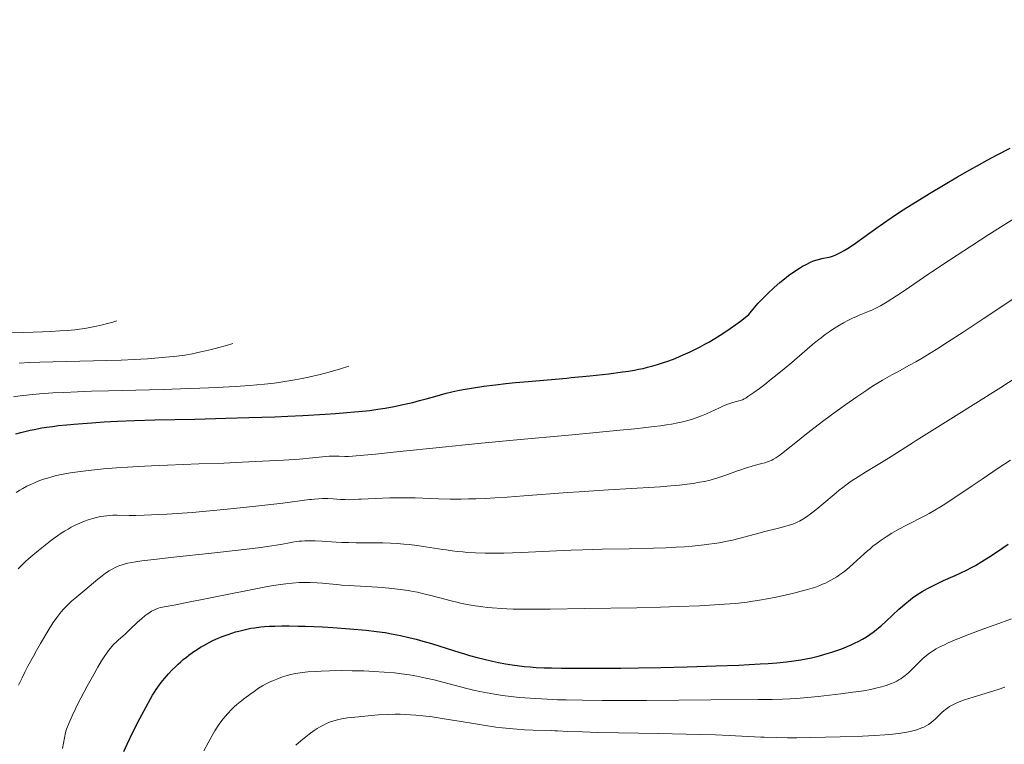
# Model space of a CAD drawing. Extents: x 663996 to 668522, y 757970 to 761058.
# Drawn here: x 666259 to 666383, y 759558 to 759650 of the extents above; entities that cross this region are included whole.
import ezdxf

# ---------------------------------------------------------------- set-up
doc = ezdxf.new("R2010")
doc.units = 0
doc.header["$MEASUREMENT"] = 0
doc.linetypes.add('DGN Style 2', pattern=[43.08013, 25.848078, -17.232052])
doc.linetypes.add('DGN Style 5', pattern=[30.156091, 12.924039, -17.232052])
for name, color, linetype in [('Nivel 6', 7, 'Continuous'), ('Nivel 7', 7, 'Continuous'), ('Nivel 8', 7, 'Continuous')]:
    doc.layers.add(name, color=color, linetype=linetype)

msp = doc.modelspace()

# ---------------------------------------------------------------- linework, layer by layer
at = {"layer": 'Nivel 6', "color": 30, "linetype": 'Continuous', "lineweight": 30, "flags": 128}
for points, elevation in [([(666351.164, 759612.37), (666351.491, 759612.789), (666351.914, 759613.293), (666352.345, 759613.775), (666352.888, 759614.345), (666353.568, 759615.017), (666354.364, 759615.759), (666355.081, 759616.389), (666355.863, 759617.033), (666356.236, 759617.321), (666356.672, 759617.639), (666357.082, 759617.919), (666357.571, 759618.227), (666357.947, 759618.446), (666358.402, 759618.691), (666358.942, 759618.95), (666359.35, 759619.119), (666359.779, 759619.268), (666360.259, 759619.397), (666360.399, 759619.428), (666361.253, 759619.594), (666361.501, 759619.656), (666361.879, 759619.778), (666362.17, 759619.897), (666362.421, 759620.014), (666362.759, 759620.192), (666363.227, 759620.462), (666363.833, 759620.84), (666364.655, 759621.389), (666365.683, 759622.113), (666367.522, 759623.444), (666367.752, 759623.609), (666368.588, 759624.196), (666369.256, 759624.654), (666370.091, 759625.211), (666371.13, 759625.883), (666372.412, 759626.688), (666373.999, 759627.658), (666375.962, 759628.829), (666377.521, 759629.739), (666379.069, 759630.622), (666380.295, 759631.307), (666381.265, 759631.837), (666382.459, 759632.477), (666384.176, 759633.371)], 1349.999), ([(666258.582, 759597.302), (666259.212, 759597.473), (666259.724, 759597.602), (666260.37, 759597.751), (666260.894, 759597.861), (666261.86, 759598.037), (666262.441, 759598.129), (666263.194, 759598.235), (666263.98, 759598.332), (666265.013, 759598.443), (666265.881, 759598.525), (666267.013, 759598.619), (666268.192, 759598.704), (666269.717, 759598.797), (666271.408, 759598.883), (666273.554, 759598.97), (666276.136, 759599.048), (666281.191, 759599.164), (666285.104, 759599.255), (666288.013, 759599.338), (666291.306, 759599.454), (666292.953, 759599.523), (666294.824, 759599.613), (666297.661, 759599.775), (666298.972, 759599.863), (666300.378, 759599.971), (666301.342, 759600.054), (666302.386, 759600.157), (666303.293, 759600.26), (666304.299, 759600.393), (666305.229, 759600.537), (666306.368, 759600.744), (666307.304, 759600.938), (666308.083, 759601.114), (666308.729, 759601.271), (666309.562, 759601.485), (666310.42, 759601.718), (666311.516, 759602.028), (666312.922, 759602.42), (666313.667, 759602.606), (666314.387, 759602.762), (666315.091, 759602.897), (666316.394, 759603.114), (666317.692, 759603.303), (666319.177, 759603.494), (666320.46, 759603.64), (666321.708, 759603.768), (666323.293, 759603.917), (666328.172, 759604.341), (666328.733, 759604.392), (666331.091, 759604.622), (666333.466, 759604.887), (666335.211, 759605.113), (666335.956, 759605.222), (666336.721, 759605.347), (666337.24, 759605.443), (666337.82, 759605.563), (666338.368, 759605.692), (666339.056, 759605.874), (666339.634, 759606.044), (666340.122, 759606.199), (666341.068, 759606.525), (666341.85, 759606.821), (666342.507, 759607.089), (666343.184, 759607.385), (666343.739, 759607.641), (666344.446, 759607.988), (666345.024, 759608.288), (666345.615, 759608.61), (666346.102, 759608.885), (666346.891, 759609.35), (666347.553, 759609.759), (666348.242, 759610.202), (666348.242, 759610.202), (666348.812, 759610.583), (666349.538, 759611.093), (666350.123, 759611.528), (666350.705, 759611.986), (666351.164, 759612.37)], 1349.999), ([(666281.052, 759569.792), (666281.606, 759570.166), (666281.916, 759570.36), (666282.306, 759570.587), (666283.003, 759570.958), (666283.384, 759571.143), (666283.849, 759571.355), (666284.638, 759571.685), (666285.534, 759572.017), (666286.333, 759572.277), (666286.743, 759572.396), (666287.232, 759572.525), (666287.905, 759572.676), (666288.271, 759572.745), (666288.725, 759572.82), (666289.54, 759572.921), (666289.993, 759572.962), (666290.56, 759573), (666291.283, 759573.031), (666292.187, 759573.049), (666293.091, 759573.049), (666294.22, 759573.031), (666295.12, 759573.005), (666296.232, 759572.961), (666297.318, 759572.907), (666298.607, 759572.831), (666300.779, 759572.676), (666302.815, 759572.5), (666304.142, 759572.353), (666305.247, 759572.195), (666306.248, 759572.021), (666307.176, 759571.835), (666308.224, 759571.599), (666309.139, 759571.37), (666309.995, 759571.136), (666311.099, 759570.809), (666314.669, 759569.677), (666315.106, 759569.545), (666315.889, 759569.318), (666316.836, 759569.059), (666317.735, 759568.831), (666318.783, 759568.588), (666319.556, 759568.425), (666320.447, 759568.257), (666321.265, 759568.122), (666322.213, 759567.992), (666322.799, 759567.927), (666323.531, 759567.862), (666324.291, 759567.812), (666325.32, 759567.765), (666326.235, 759567.737), (666327.521, 759567.713), (666328.979, 759567.698), (666331.024, 759567.69), (666333.19, 759567.694), (666334.985, 759567.708), (666337.246, 759567.737), (666340.038, 759567.791), (666343.363, 759567.876), (666346.992, 759567.992), (666349.894, 759568.104), (666351.211, 759568.165), (666352.618, 759568.242), (666353.597, 759568.307), (666354.694, 759568.395), (666355.935, 759568.519), (666356.861, 759568.634), (666357.741, 759568.765), (666358.415, 759568.884), (666359.067, 759569.017), (666359.574, 759569.135), (666360.108, 759569.274), (666360.77, 759569.464), (666361.657, 759569.742), (666362.543, 759570.041), (666363.112, 759570.248), (666363.599, 759570.439), (666364.102, 759570.653), (666364.514, 759570.844), (666365.051, 759571.116), (666365.512, 759571.373), (666366.012, 759571.677), (666366.443, 759571.96), (666366.879, 759572.27), (666367.241, 759572.544), (666367.534, 759572.78), (666367.905, 759573.093), (666368.497, 759573.628), (666370.098, 759575.141), (666370.559, 759575.553), (666370.895, 759575.838), (666371.323, 759576.182), (666371.86, 759576.586), (666372.4, 759576.959), (666373.074, 759577.386), (666373.746, 759577.77), (666374.583, 759578.203), (666375.494, 759578.632), (666375.769, 759578.757), (666377.232, 759579.409), (666377.958, 759579.744), (666378.653, 759580.083), (666379.287, 759580.411), (666379.791, 759580.687), (666380.607, 759581.16), (666381.482, 759581.703), (666382.571, 759582.422), (666383.917, 759583.364)], 1374.999), ([(666272.228, 759557.203), (666272.646, 759558.119), (666273.369, 759559.627), (666274.244, 759561.359), (666275.028, 759562.844), (666275.569, 759563.817), (666275.85, 759564.293), (666276.077, 759564.657), (666276.317, 759565.019), (666276.526, 759565.318), (666276.953, 759565.886), (666277.369, 759566.399), (666277.872, 759566.975), (666278.342, 759567.478), (666278.732, 759567.872), (666279.07, 759568.195), (666279.427, 759568.521), (666279.728, 759568.782), (666279.728, 759568.782), (666280.119, 759569.104), (666280.444, 759569.355), (666281.052, 759569.792)], 1374.999)]:
    msp.add_lwpolyline(points, dxfattribs=dict(at, elevation=elevation))
at = {"layer": 'Nivel 6', "color": 30, "linetype": 'Continuous', "lineweight": 0, "flags": 128}
for points, elevation in [([(666258.638, 759589.884), (666259.085, 759590.179), (666259.462, 759590.407), (666259.982, 759590.687), (666260.458, 759590.914), (666261.006, 759591.149), (666261.5, 759591.343), (666262.085, 759591.553), (666262.585, 759591.715), (666263.106, 759591.868), (666263.533, 759591.982), (666264.077, 759592.111), (666264.771, 759592.253), (666265.485, 759592.378), (666266.419, 759592.515), (666267.766, 759592.68), (666269.649, 759592.869), (666271.3, 759593.007), (666272.687, 759593.105), (666274.021, 759593.186), (666275.709, 759593.272), (666277.738, 759593.357), (666281.699, 759593.497), (666284.844, 759593.61), (666287.156, 759593.704), (666289.729, 759593.826), (666292.39, 759593.977), (666294.392, 759594.114), (666296.067, 759594.249), (666298.169, 759594.459), (666298.473, 759594.483), (666298.839, 759594.494), (666299.333, 759594.478), (666299.436, 759594.471), (666300.114, 759594.425), (666300.314, 759594.419), (666300.598, 759594.431), (666304.008, 759594.737), (666306.281, 759594.963), (666312.884, 759595.66), (666313.69, 759595.744), (666316.965, 759596.076), (666320.935, 759596.459), (666329.299, 759597.23), (666334.871, 759597.749), (666336.779, 759597.937), (666338.163, 759598.083), (666339.191, 759598.201), (666339.993, 759598.303), (666340.778, 759598.415), (666341.395, 759598.513), (666342.205, 759598.664), (666342.839, 759598.802), (666343.458, 759598.961), (666343.943, 759599.105), (666344.503, 759599.294), (666345.186, 759599.561), (666345.812, 759599.835), (666347.447, 759600.594), (666347.875, 759600.781), (666348.373, 759600.983), (666348.889, 759601.171), (666349.147, 759601.254), (666350.075, 759601.511), (666350.347, 759601.605), (666350.583, 759601.704), (666350.775, 759601.81), (666351.048, 759601.991), (666351.813, 759602.52), (666352.496, 759603.019), (666353.182, 759603.541), (666353.999, 759604.182), (666354.759, 759604.791), (666355.62, 759605.498), (666356.599, 759606.319), (666358.867, 759608.263), (666359.439, 759608.741), (666359.826, 759609.058), (666360.292, 759609.43), (666360.819, 759609.834), (666361.296, 759610.182), (666361.851, 759610.558), (666361.851, 759610.558), (666362.395, 759610.898), (666363.115, 759611.31), (666363.759, 759611.647), (666364.33, 759611.92), (666364.683, 759612.077), (666365.118, 759612.261), (666366.352, 759612.763), (666366.712, 759612.921), (666367.305, 759613.208), (666367.802, 759613.476), (666368.645, 759613.974), (666369.803, 759614.712), (666370.784, 759615.363), (666373.909, 759617.484), (666374.302, 759617.749), (666376.508, 759619.216), (666379.281, 759621.029), (666381.503, 759622.465), (666383.275, 759623.593), (666384.648, 759624.451)], 1354.999), ([(666271.356, 759587.009), (666272.876, 759586.994), (666273.72, 759587.001), (666274.771, 759587.023), (666276.65, 759587.096), (666277.681, 759587.15), (666278.951, 759587.229), (666280.848, 759587.368), (666283.097, 759587.56), (666285.697, 759587.809), (666288.495, 759588.105), (666290.412, 759588.322), (666292.311, 759588.551), (666295.665, 759588.988), (666295.913, 759589.018), (666296.295, 759589.059), (666296.806, 759589.098), (666297.311, 759589.117), (666297.969, 759589.111), (666298.671, 759589.077), (666299.588, 759589.012), (666300.114, 759588.983), (666300.606, 759588.979), (666301.231, 759588.997), (666301.908, 759589.028), (666302.206, 759589.043), (666303.955, 759589.142), (666304.878, 759589.185), (666305.797, 759589.214), (666306.955, 759589.228), (666308.465, 759589.212), (666309.014, 759589.198), (666311.975, 759589.098), (666313.445, 759589.065), (666314.06, 759589.06), (666314.825, 759589.062), (666315.77, 759589.075), (666316.7, 759589.1), (666317.842, 759589.146), (666319.096, 759589.21), (666320.632, 759589.306), (666322.738, 759589.455), (666328.244, 759589.876), (666329.722, 759589.986), (666333.435, 759590.236), (666339.265, 759590.576), (666339.949, 759590.622), (666341.332, 759590.727), (666342.388, 759590.824), (666343.388, 759590.937), (666344.143, 759591.04), (666344.949, 759591.173), (666345.557, 759591.295), (666346.278, 759591.465), (666346.661, 759591.569), (666347.126, 759591.707), (666347.645, 759591.876), (666348.24, 759592.083), (666349.75, 759592.632), (666350.142, 759592.769), (666350.612, 759592.925), (666351.136, 759593.086), (666351.487, 759593.186), (666351.691, 759593.241), (666352.811, 759593.528), (666353.171, 759593.633), (666353.503, 759593.741), (666353.79, 759593.847), (666354.058, 759593.963), (666354.281, 759594.079), (666354.574, 759594.266), (666354.939, 759594.524), (666355.455, 759594.907), (666355.932, 759595.274), (666357.312, 759596.386), (666358.253, 759597.142), (666359.368, 759598.011), (666360.639, 759598.968), (666362.083, 759600.026), (666363.405, 759600.978), (666364.818, 759601.976), (666365.932, 759602.742), (666366.532, 759603.139), (666366.994, 759603.433), (666368.035, 759604.061), (666369.243, 759604.747), (666369.887, 759605.098), (666371.473, 759605.947), (666372.273, 759606.392), (666373.06, 759606.852), (666374.062, 759607.464), (666375.021, 759608.066), (666376.244, 759608.85), (666378.232, 759610.141), (666380.771, 759611.805), (666382.982, 759613.271), (666384.792, 759614.489)], 1359.999), ([(666256.162, 759610.016), (666259.601, 759610.098), (666261.926, 759610.178), (666263.01, 759610.228), (666264.153, 759610.293), (666265.084, 759610.358), (666266.008, 759610.44), (666266.615, 759610.508), (666267.284, 759610.602), (666267.929, 759610.712), (666268.782, 759610.884), (666269.528, 759611.057), (666270.16, 759611.219), (666270.809, 759611.405), (666271.331, 759611.569)], 1334.999), ([(666258.979, 759606.227), (666260.289, 759606.284), (666261.604, 759606.328), (666263.231, 759606.371), (666268.39, 759606.494), (666270.025, 759606.544), (666271.878, 759606.613), (666273.503, 759606.688), (666275.218, 759606.785), (666276.615, 759606.883), (666278.001, 759607.006), (666278.911, 759607.108), (666279.915, 759607.248), (666280.882, 759607.413), (666281.578, 759607.549), (666282.162, 759607.672), (666283.281, 759607.931), (666284.23, 759608.175), (666285.203, 759608.453), (666285.986, 759608.7)], 1339.999), ([(666258.261, 759601.966), (666259.14, 759602.089), (666260.312, 759602.221), (666261.571, 759602.334), (666263.241, 759602.454), (666264.624, 759602.533), (666266.377, 759602.61), (666268.13, 759602.669), (666270.3, 759602.725), (666277.179, 759602.889), (666279.359, 759602.956), (666281.829, 759603.049), (666283.996, 759603.148), (666286.283, 759603.278), (666288.145, 759603.409), (666289.023, 759603.481), (666289.994, 759603.573), (666291.206, 759603.709), (666291.817, 759603.789), (666292.545, 759603.896), (666293.835, 759604.116), (666294.763, 759604.297), (666295.541, 759604.461), (666297.034, 759604.806), (666298.298, 759605.132), (666299.597, 759605.503), (666300.64, 759605.832)], 1344.999), ([(666384.945, 759604.39), (666382.983, 759603.138), (666377.001, 759599.394), (666372.312, 759596.458), (666371.918, 759596.209), (666369.494, 759594.66), (666367.911, 759593.68), (666366.014, 759592.526), (666364.956, 759591.865), (666364.106, 759591.301), (666363.43, 759590.819), (666363.058, 759590.538), (666362.597, 759590.177), (666362.188, 759589.844), (666360.136, 759588.107), (666359.623, 759587.692), (666359.238, 759587.394), (666358.897, 759587.141), (666358.454, 759586.831), (666357.971, 759586.521), (666357.553, 759586.282), (666357.34, 759586.172), (666357.085, 759586.054), (666356.724, 759585.909), (666356.245, 759585.75), (666355.702, 759585.596), (666354.915, 759585.392), (666353.007, 759584.913), (666352.618, 759584.812), (666349.91, 759584.084), (666349.092, 759583.885), (666348.428, 759583.739), (666347.42, 759583.55), (666346.848, 759583.457), (666346.119, 759583.353), (666345.527, 759583.278), (666344.775, 759583.195), (666344.013, 759583.122), (666343.05, 759583.045), (666342.001, 759582.978), (666342.001, 759582.978), (666340.687, 759582.914), (666339.118, 759582.86), (666336.069, 759582.79), (666332.624, 759582.714), (666330.201, 759582.644), (666328.721, 759582.591), (666326.865, 759582.515), (666322.47, 759582.319), (666321.292, 759582.275), (666320.222, 759582.244), (666319.372, 759582.229), (666318.524, 759582.224), (666317.849, 759582.23), (666316.644, 759582.266), (666315.61, 759582.329), (666315.038, 759582.377), (666314.327, 759582.45), (666313.709, 759582.525), (666312.94, 759582.631), (666312.523, 759582.693), (666310.322, 759583.039), (666309.253, 759583.193), (666308.262, 759583.314), (666307.567, 759583.384), (666306.747, 759583.449), (666305.899, 759583.496), (666304.934, 759583.526), (666304.446, 759583.533), (666301.546, 759583.538), (666300.598, 759583.559), (666299.759, 759583.593), (666299.04, 759583.631), (666297.279, 759583.741), (666296.386, 759583.782), (666295.656, 759583.792), (666295.092, 759583.781), (666294.691, 759583.76), (666294.38, 759583.735), (666294.003, 759583.692), (666293.543, 759583.622), (666293.289, 759583.575), (666293.136, 759583.545), (666292.263, 759583.368), (666291.74, 759583.27), (666290.622, 759583.092), (666289.204, 759582.901), (666286.652, 759582.598), (666283.296, 759582.24), (666278.552, 759581.731), (666276.024, 759581.445), (666274.497, 759581.256), (666273.729, 759581.145), (666273.195, 759581.055), (666272.718, 759580.957), (666272.368, 759580.871), (666272.019, 759580.769), (666271.606, 759580.624), (666271.214, 759580.458), (666270.74, 759580.218), (666270.369, 759580.001), (666269.914, 759579.703), (666269.466, 759579.38), (666268.918, 759578.949), (666267.275, 759577.564), (666266.012, 759576.512), (666265.624, 759576.175), (666265.293, 759575.873), (666264.913, 759575.503), (666264.591, 759575.165), (666264.326, 759574.866), (666264.114, 759574.611), (666263.743, 759574.121), (666263.3, 759573.467), (666262.753, 759572.59), (666261.691, 759570.814), (666261.187, 759569.944), (666260.786, 759569.231), (666260.102, 759567.96), (666259.756, 759567.287), (666259.369, 759566.507), (666258.917, 759565.554)], 1364.999), ([(666264.453, 759557.574), (666264.864, 759559.584), (666264.931, 759559.871), (666264.969, 759560.008), (666265.05, 759560.234), (666265.262, 759560.733), (666265.691, 759561.698), (666266.112, 759562.592), (666266.406, 759563.185), (666266.778, 759563.913), (666267.598, 759565.447), (666268.252, 759566.632), (666268.941, 759567.844), (666269.403, 759568.624), (666269.735, 759569.15), (666270.105, 759569.693), (666270.301, 759569.957), (666270.535, 759570.253), (666270.922, 759570.692), (666271.321, 759571.087), (666271.448, 759571.202), (666271.53, 759571.273), (666272.084, 759571.746), (666272.383, 759572.013), (666273.029, 759572.617), (666273.954, 759573.512), (666274.438, 759573.948), (666274.921, 759574.342), (666275.182, 759574.535), (666275.493, 759574.747), (666275.729, 759574.893), (666276.006, 759575.045), (666276.269, 759575.168), (666276.582, 759575.284), (666276.805, 759575.349), (666277.092, 759575.417), (666277.305, 759575.459), (666278.773, 759575.723), (666279.773, 759575.915), (666283.149, 759576.577), (666290.373, 759578.003), (666291.119, 759578.139), (666291.713, 759578.237), (666292.673, 759578.37), (666293.492, 759578.453), (666294.364, 759578.507), (666295.095, 759578.524), (666295.766, 759578.517), (666296.623, 759578.477), (666297.316, 759578.426), (666299.444, 759578.229), (666299.444, 759578.229), (666299.701, 759578.207), (666300.668, 759578.132), (666301.299, 759578.09), (666302.125, 759578.04), (666304.247, 759577.924), (666304.89, 759577.882), (666306.072, 759577.782), (666307.166, 759577.655), (666308.139, 759577.509), (666308.781, 759577.393), (666309.31, 759577.287), (666310.287, 759577.064), (666311.171, 759576.841), (666313.583, 759576.204), (666314.264, 759576.039), (666314.751, 759575.929), (666315.589, 759575.758), (666316.607, 759575.581), (666317.584, 759575.443), (666318.108, 759575.382), (666318.743, 759575.318), (666319.959, 759575.229), (666320.602, 759575.197), (666321.378, 759575.17), (666322.635, 759575.148), (666324.175, 759575.146), (666326.08, 759575.163), (666330.426, 759575.225), (666337.024, 759575.335), (666340.009, 759575.406), (666342.292, 759575.477), (666344.955, 759575.585), (666346.81, 759575.683), (666348.107, 759575.769), (666349.518, 759575.889), (666350.188, 759575.959), (666350.961, 759576.053), (666351.674, 759576.153), (666352.503, 759576.286), (666353.487, 759576.463), (666354.623, 759576.688), (666355.91, 759576.962), (666356.843, 759577.177), (666357.793, 759577.418), (666358.577, 759577.638), (666359.153, 759577.814), (666359.696, 759577.996), (666360.122, 759578.153), (666360.478, 759578.296), (666360.842, 759578.456), (666361.142, 759578.6), (666361.538, 759578.809), (666361.889, 759579.012), (666362.281, 759579.256), (666362.628, 759579.489), (666362.988, 759579.746), (666363.291, 759579.974), (666363.856, 759580.433), (666364.366, 759580.879), (666365.748, 759582.153), (666366.143, 759582.505), (666366.43, 759582.751), (666366.847, 759583.092), (666367.368, 759583.494), (666367.888, 759583.869), (666368.534, 759584.3), (666369.249, 759584.741), (666370.127, 759585.242), (666371.062, 759585.742), (666373.379, 759586.946), (666373.93, 759587.242), (666374.68, 759587.66), (666375.358, 759588.057), (666375.727, 759588.284), (666376.173, 759588.573), (666379.385, 759590.724), (666380.643, 759591.576), (666382.676, 759592.946), (666384.212, 759593.963)], 1369.999), ([(666258.885, 759580.235), (666259.463, 759580.84), (666259.8, 759581.168), (666260.173, 759581.51), (666260.724, 759581.98), (666261.429, 759582.551), (666262.922, 759583.733), (666263.405, 759584.101), (666263.822, 759584.405), (666264.295, 759584.732), (666264.71, 759585.001), (666265.167, 759585.276), (666265.567, 759585.499), (666266.158, 759585.799), (666266.679, 759586.036), (666267.246, 759586.265), (666267.731, 759586.437), (666268.304, 759586.612), (666268.782, 759586.735), (666269.277, 759586.838), (666269.681, 759586.905), (666270.091, 759586.956), (666270.421, 759586.984), (666270.837, 759587.005), (666271.356, 759587.009)], 1359.999), ([(666282.321, 759557.25), (666282.872, 759558.272), (666283.393, 759559.213), (666283.726, 759559.791), (666284.022, 759560.271), (666284.263, 759560.631), (666284.612, 759561.108), (666284.961, 759561.543), (666285.389, 759562.035), (666285.79, 759562.455), (666286.173, 759562.824), (666286.497, 759563.114), (666286.921, 759563.469), (666287.488, 759563.915), (666288.116, 759564.386), (666288.663, 759564.777), (666289.245, 759565.163), (666289.728, 759565.458), (666290.124, 759565.679), (666290.626, 759565.934), (666291.131, 759566.163), (666291.759, 759566.416), (666292.251, 759566.592), (666292.855, 759566.78), (666293.331, 759566.907), (666293.71, 759566.994), (666294.187, 759567.084), (666294.802, 759567.172), (666295.458, 759567.237), (666296.366, 759567.297), (666297.139, 759567.333), (666298.183, 759567.368), (666299.769, 759567.394), (666301.039, 759567.39), (666302.545, 759567.353), (666303.809, 759567.297), (666305.118, 759567.216), (666306.398, 759567.107), (666307.304, 759567.002), (666308.291, 759566.857), (666309.243, 759566.689), (666310.386, 759566.459), (666311.43, 759566.223), (666312.502, 759565.957), (666315.532, 759565.154), (666316.386, 759564.946), (666317.179, 759564.768), (666318.13, 759564.577), (666319.027, 759564.42), (666320.058, 759564.264), (666321.09, 759564.135), (666322.214, 759564.023), (666323.543, 759563.919), (666326.404, 759563.745), (666327.003, 759563.716), (666328.075, 759563.69), (666330.154, 759563.653), (666332.626, 759563.63), (666335.153, 759563.626), (666338.231, 759563.636), (666346.364, 759563.691), (666352.33, 759563.74), (666354.104, 759563.769), (666355.41, 759563.806), (666356.403, 759563.847), (666357.187, 759563.89), (666358.582, 759563.996), (666359.917, 759564.132), (666362.788, 759564.468), (666364.315, 759564.658), (666365.055, 759564.764), (666365.664, 759564.86), (666366.53, 759565.018), (666367.225, 759565.168), (666367.945, 759565.351), (666368.514, 759565.523), (666369.073, 759565.723), (666369.509, 759565.908), (666369.847, 759566.072), (666370.112, 759566.217), (666370.37, 759566.374), (666370.573, 759566.508), (666370.926, 759566.769), (666371.351, 759567.129), (666371.639, 759567.399), (666371.807, 759567.564), (666372.842, 759568.623), (666373.148, 759568.914), (666373.595, 759569.301), (666373.969, 759569.588), (666374.346, 759569.846), (666374.837, 759570.144), (666375.126, 759570.303), (666375.126, 759570.303), (666375.495, 759570.493), (666375.872, 759570.674), (666376.353, 759570.893), (666377.456, 759571.359), (666378.847, 759571.913), (666380.185, 759572.426), (666381.642, 759572.966), (666382.262, 759573.19), (666384.366, 759573.927)], 1379.999), ([(666293.923, 759558.004), (666294.571, 759558.533), (666295.62, 759559.365), (666296.248, 759559.824), (666296.636, 759560.081), (666296.951, 759560.272), (666297.346, 759560.489), (666297.833, 759560.724), (666298.19, 759560.875), (666298.622, 759561.033), (666299.037, 759561.16), (666299.543, 759561.283), (666299.947, 759561.357), (666300.473, 759561.431), (666301.849, 759561.573), (666303.511, 759561.725), (666304.402, 759561.795), (666305.581, 759561.86), (666306.477, 759561.881), (666307.111, 759561.88), (666307.825, 759561.862), (666308.446, 759561.834), (666309.106, 759561.788), (666309.998, 759561.701), (666311.172, 759561.551), (666312.444, 759561.365), (666313.735, 759561.16), (666314.58, 759561.018), (666316.626, 759560.666), (666317.642, 759560.501), (666319.198, 759560.277), (666319.999, 759560.177), (666320.92, 759560.077), (666321.841, 759559.994), (666322.843, 759559.926), (666323.911, 759559.88), (666326.181, 759559.817), (666326.677, 759559.797), (666326.996, 759559.782), (666328.288, 759559.718), (666330.137, 759559.651), (666332.096, 759559.596), (666334.721, 759559.543), (666339.757, 759559.461), (666343.257, 759559.391), (666345.055, 759559.345), (666346.962, 759559.283), (666348.669, 759559.213), (666352.662, 759559.013), (666353.116, 759558.993), (666354.631, 759558.943), (666356.065, 759558.92), (666357.241, 759558.919), (666359.01, 759558.945), (666362.687, 759559.043), (666365.515, 759559.132), (666367.044, 759559.207), (666368.332, 759559.297), (666369.347, 759559.392), (666370.368, 759559.518), (666371.142, 759559.643), (666371.552, 759559.724), (666371.867, 759559.795), (666372.405, 759559.941), (666372.907, 759560.114), (666373.279, 759560.273), (666373.556, 759560.415), (666373.88, 759560.611), (666374.162, 759560.81), (666374.492, 759561.08), (666374.663, 759561.235), (666375.546, 759562.092), (666375.803, 759562.322), (666376.018, 759562.499), (666376.293, 759562.702), (666376.527, 759562.856), (666376.847, 759563.042), (666377.281, 759563.258), (666377.751, 759563.459), (666378.389, 759563.696), (666379.486, 759564.054), (666382.642, 759565.019), (666383.506, 759565.293)], 1384.999)]:
    msp.add_lwpolyline(points, dxfattribs=dict(at, elevation=elevation))
at = {"layer": 'Nivel 7', "color": 125, "linetype": 'DGN Style 2', "lineweight": 0}
msp.add_open_spline([(666375.988, 759450.87, 1439.901), (666367.402, 759455.114, 1434.897), (666358.808, 759458.516, 1429.417), (666349.906, 759460.696, 1423.962), (666340.455, 759463.011, 1418.17), (666330.929, 759463.259, 1411.749), (666321.364, 759465.641, 1405.996), (666309.893, 759468.498, 1399.097), (666297.839, 759471.34, 1393.67), (666286.554, 759475.262, 1386.845), (666275.424, 759479.13, 1380.114), (666265.305, 759483.209, 1372.431), (666254.416, 759487.336, 1365.704), (666243.332, 759491.537, 1358.856), (666231.998, 759495.807, 1352.043), (666220.929, 759500.45, 1345.931), (666211.129, 759504.561, 1340.519), (666201.796, 759511.029, 1335.236), (666192.137, 759515.888, 1330.024), (666191.512, 759516.203, 1329.687), (666190.749, 759516.27, 1329.36), (666190.164, 759516.684, 1329.02), (666184.253, 759520.866, 1325.585), (666180.245, 759526.726, 1321.801), (666174.804, 759531.355, 1318.386), (666169.222, 759536.104, 1314.882), (666163.65, 759540.904, 1311.51), (666157.824, 759545.413, 1307.999), (666150.257, 759551.269, 1303.438), (666141.919, 759555.914, 1298.866), (666134.32, 759561.595, 1294.301), (666127.537, 759566.665, 1290.227), (666121.371, 759572.628, 1286.171), (666115.104, 759578.349, 1282.123), (666112.007, 759581.176, 1280.123), (666110.025, 759585.789, 1279.343), (666106.756, 759588.471, 1277.351), (666103.359, 759591.259, 1275.281), (666097.701, 759587.351, 1272.686), (666093.93, 759589.345, 1270.621), (666088.988, 759591.959, 1267.915), (666084.988, 759596.839, 1265.209), (666079.837, 759599.207, 1262.505), (666073.995, 759601.892, 1259.438), (666067.25, 759602.602, 1256.371), (666061.569, 759606.066, 1253.307), (666051.583, 759612.155, 1247.92), (666041.655, 759618.687, 1243.769), (666032.062, 759624.77, 1238.563), (666027.078, 759627.93, 1235.859), (666022.158, 759631.021, 1232.671), (666017.171, 759634.209, 1229.777), (666015.568, 759635.234, 1228.847), (666013.941, 759636.332, 1228.004), (666012.317, 759637.435, 1227.306)], degree=3, knots=[0, 0, 0, 0, 0.0685814, 0.0685814, 0.0685814, 0.1413902, 0.1413902, 0.1413902, 0.2287075, 0.2287075, 0.2287075, 0.3148281, 0.3148281, 0.3148281, 0.4024913, 0.4024913, 0.4024913, 0.4801066, 0.4801066, 0.4801066, 0.4851316, 0.4851316, 0.4851316, 0.5358704, 0.5358704, 0.5358704, 0.5879224, 0.5879224, 0.5879224, 0.6555343, 0.6555343, 0.6555343, 0.7158839, 0.7158839, 0.7158839, 0.7457053, 0.7457053, 0.7457053, 0.7767005, 0.7767005, 0.7767005, 0.8173264, 0.8173264, 0.8173264, 0.8634054, 0.8634054, 0.8634054, 0.9444019, 0.9444019, 0.9444019, 0.9864781, 0.9864781, 0.9864781, 1, 1, 1, 1], dxfattribs=at)
at = {"layer": 'Nivel 8', "color": 7, "linetype": 'DGN Style 5', "lineweight": 0}
msp.add_open_spline([(666605.587, 759649.07, 1454.69), (666602.056, 759649.466, 1455.235), (666598.529, 759649.583, 1456.328), (666595.021, 759648.407, 1456.737), (666591.555, 759647.245, 1457.141), (666588.452, 759645.236, 1457.031), (666586.038, 759642.724, 1457.429), (666580.881, 759637.36, 1458.278), (666575.727, 759632.01, 1460.982), (666570.575, 759626.47, 1461.222), (666564.663, 759620.113, 1461.498), (666558.751, 759613.748, 1461.552), (666552.84, 759607.319, 1461.777), (666545.371, 759599.194, 1462.061), (666539.513, 759589.499, 1462.347), (666531.76, 759581.957, 1462.738), (666525.141, 759575.519, 1463.072), (666517.921, 759569.542, 1466.147), (666510.915, 759563.389, 1466.486), (666502.969, 759556.41, 1466.871), (666494.117, 759549.998, 1467.009), (666486.589, 759542.69, 1466.935), (666484.047, 759540.222, 1466.91), (666483.072, 759536.413, 1466.817), (666481.092, 759533.408, 1466.831), (666476.937, 759527.103, 1466.86), (666472.736, 759520.838, 1466.903), (666467.798, 759515.086, 1466.961), (666461.507, 759507.758, 1467.034), (666451.579, 759504.83, 1467.152), (666444.398, 759498.227, 1467.222), (666437.164, 759491.575, 1467.293), (666430.507, 759484.882, 1467.135), (666426.104, 759475.653, 1467.145), (666424.59, 759472.479, 1467.148), (666424.071, 759469.232, 1467.41), (666423.89, 759465.908, 1467.305), (666423.532, 759459.32, 1467.097), (666424.55, 759452.705, 1466.883), (666424.294, 759446.116, 1466.67), (666424.118, 759441.585, 1466.524), (666424.369, 759436.99, 1466.375), (666422.094, 759432.683, 1466.23), (666419.083, 759426.983, 1466.039), (666413.724, 759423.995, 1466.339), (666410.123, 759419.206, 1466.324), (666406.806, 759414.796, 1466.31), (666403.127, 759410.572, 1466.253), (666400.547, 759405.647, 1466.066), (666393.716, 759392.605, 1465.571), (666389.325, 759378.67, 1463.05), (666382.879, 759365.541, 1462.615), (666378.343, 759356.301, 1462.309), (666373.47, 759347.216, 1462.061), (666368.875, 759337.966, 1461.763), (666366.542, 759333.269, 1461.612), (666364.563, 759328.408, 1461.427), (666362.687, 759323.534, 1461.287), (666361.491, 759320.427, 1461.198), (666361.108, 759316.599, 1461.553), (666362.479, 759313.524, 1461.506), (666364.318, 759309.399, 1461.442), (666367.005, 759305.814, 1461.373), (666369.686, 759302.189, 1461.308), (666374.903, 759295.135, 1461.182), (666381.741, 759290.605, 1461.068), (666386.555, 759282.222, 1460.942), (666389.261, 759277.509, 1460.871), (666390.4, 759272.724, 1460.405), (666389.901, 759267.947, 1459.948), (666389.12, 759260.467, 1459.232), (666387.896, 759252.989, 1456.99), (666386.379, 759245.508, 1456.26), (666384.779, 759237.618, 1455.49), (666382.278, 759229.73, 1456.421), (666381.09, 759221.827, 1455.762), (666380.056, 759214.949, 1455.188), (666380.162, 759207.9, 1453.388), (666380.117, 759200.897, 1453.084), (666380.07, 759193.665, 1452.77), (666381.158, 759186.367, 1452.825), (666381.118, 759179.112, 1452.583), (666381.079, 759172.03, 1452.347), (666380.022, 759165.004, 1452.013), (666377.261, 759158.198, 1451.546), (666374.61, 759151.665, 1451.098), (666369.722, 759147.235, 1447.734), (666367.13, 759140.942, 1447.39), (666365.02, 759135.819, 1447.11), (666362.928, 759130.673, 1447.651), (666360.819, 759125.546, 1447.468), (666357.803, 759118.215, 1447.206), (666354.8, 759110.882, 1446.909), (666351.717, 759103.596, 1446.249), (666348.731, 759096.539, 1445.61), (666342.61, 759091.575, 1443.425), (666337.017, 759086.195, 1442.747), (666327.578, 759077.116, 1441.602), (666317.937, 759068.971, 1443.051), (666307.1, 759061.373, 1441.52), (666301.866, 759057.703, 1440.781), (666296.549, 759054.713, 1439.985), (666290.465, 759052.951, 1439.24), (666284.383, 759051.19, 1438.495), (666278.24, 759050.595, 1437.707), (666272, 759050.329, 1437.047), (666264.192, 759049.996, 1436.222), (666256.333, 759051.283, 1436.418), (666248.525, 759050.834, 1436.215), (666245.225, 759050.644, 1436.129), (666241.953, 759050.136, 1436.259), (666238.76, 759049.025, 1436.144), (666232.265, 759046.766, 1435.91), (666227.187, 759042.702, 1433.156), (666220.915, 759040.193, 1432.741), (666217.344, 759038.765, 1432.505), (666213.761, 759036.928, 1432.62), (666209.957, 759036.718, 1432.382), (666203.37, 759036.354, 1431.969), (666196.679, 759036.468, 1431.477), (666190.107, 759036.235, 1430.846), (666183.065, 759035.986, 1430.169), (666176.023, 759035.767, 1428.107), (666169.007, 759035.362, 1427.786), (666161.676, 759034.939, 1427.45), (666154.483, 759031.872, 1427.555), (666147.133, 759031.063, 1427.336), (666140.65, 759030.349, 1427.143), (666134.002, 759030.126, 1426.953), (666127.506, 759030.053, 1426.608), (666116.573, 759029.931, 1426.027), (666105.646, 759032.921, 1422.842), (666094.772, 759031.797, 1422.018), (666089.924, 759031.296, 1421.651), (666085.097, 759029.984, 1421.743), (666080.249, 759029.272, 1421.34), (666072.532, 759028.138, 1420.699), (666064.784, 759027.076, 1419.772), (666057.04, 759026.347, 1419.188), (666048.545, 759025.547, 1418.547), (666039.82, 759025.508, 1418.012), (666031.357, 759027.604, 1417.476), (666021.401, 759030.069, 1416.846), (666011.748, 759032.709, 1416.728), (666002.106, 759035.462, 1416.127), (665994.72, 759037.571, 1415.667), (665987.432, 759039.687, 1412.667), (665980.058, 759041.795, 1412.507), (665971.871, 759044.135, 1412.329), (665963.168, 759045.972, 1412.288), (665955.216, 759048.696, 1412.141), (665945.719, 759051.949, 1411.965), (665936.514, 759057.276, 1411.791), (665927.208, 759061.477, 1411.538), (665920.4, 759064.551, 1411.353), (665913.716, 759067.651, 1408.631), (665906.846, 759070.601, 1408.427), (665902.681, 759072.389, 1408.304), (665898.198, 759073.445, 1408.288), (665893.799, 759074.631, 1408.177), (665892.498, 759074.982, 1408.144), (665891.151, 759075.118, 1408.114), (665889.855, 759075.497, 1408.065), (665881.251, 759078.014, 1407.743), (665873.152, 759081.603, 1406.792), (665864.96, 759085.174, 1405.637), (665858.17, 759088.134, 1404.68), (665851.321, 759090.66, 1403.47), (665845.467, 759095.312, 1402.252), (665838.907, 759100.526, 1400.887), (665833.875, 759106.634, 1398.438), (665827.606, 759112.026, 1397.522), (665823.187, 759115.827, 1396.876), (665818.657, 759119.565, 1396.906), (665814.256, 759123.39, 1396.458), (665810.186, 759126.927, 1396.044), (665806.197, 759130.579, 1395.628), (665802.267, 759134.264, 1395.092), (665797.036, 759139.169, 1394.379), (665792.887, 759144.914, 1392.78), (665787.833, 759150.047, 1391.943), (665783.688, 759154.257, 1391.257), (665779.444, 759158.433, 1391.308), (665774.133, 759161.229, 1390.674), (665767.354, 759164.798, 1389.864), (665760.141, 759166.15, 1387.786), (665753.278, 759169.189, 1386.958), (665746.725, 759172.091, 1386.168), (665740.215, 759175.094, 1386.699), (665733.778, 759178.443, 1385.958), (665727.698, 759181.606, 1385.258), (665722.177, 759185.213, 1383.174), (665717.266, 759190.016, 1382.811), (665712.537, 759194.642, 1382.461), (665708.683, 759199.798, 1382.179), (665704.997, 759205.34, 1381.883), (665701.56, 759210.508, 1381.607), (665698.262, 759215.685, 1381.528), (665695.47, 759220.977, 1381.139)], degree=3, knots=[0, 0, 0, 0, 0.0076741, 0.0076741, 0.0076741, 0.0152552, 0.0152552, 0.0152552, 0.0314481, 0.0314481, 0.0314481, 0.0500286, 0.0500286, 0.0500286, 0.0735094, 0.0735094, 0.0735094, 0.093555, 0.093555, 0.093555, 0.1162892, 0.1162892, 0.1162892, 0.123967, 0.123967, 0.123967, 0.1400778, 0.1400778, 0.1400778, 0.1606044, 0.1606044, 0.1606044, 0.1812835, 0.1812835, 0.1812835, 0.1883966, 0.1883966, 0.1883966, 0.2024926, 0.2024926, 0.2024926, 0.2121852, 0.2121852, 0.2121852, 0.2250143, 0.2250143, 0.2250143, 0.2368296, 0.2368296, 0.2368296, 0.2681163, 0.2681163, 0.2681163, 0.2901353, 0.2901353, 0.2901353, 0.301316, 0.301316, 0.301316, 0.3084432, 0.3084432, 0.3084432, 0.3180039, 0.3180039, 0.3180039, 0.3366086, 0.3366086, 0.3366086, 0.3470673, 0.3470673, 0.3470673, 0.3634443, 0.3634443, 0.3634443, 0.3807168, 0.3807168, 0.3807168, 0.3957499, 0.3957499, 0.3957499, 0.4112746, 0.4112746, 0.4112746, 0.4264279, 0.4264279, 0.4264279, 0.440973, 0.440973, 0.440973, 0.4528152, 0.4528152, 0.4528152, 0.4697489, 0.4697489, 0.4697489, 0.4861511, 0.4861511, 0.4861511, 0.513831, 0.513831, 0.513831, 0.5271997, 0.5271997, 0.5271997, 0.5405644, 0.5405644, 0.5405644, 0.5572857, 0.5572857, 0.5572857, 0.5643538, 0.5643538, 0.5643538, 0.5787299, 0.5787299, 0.5787299, 0.5869153, 0.5869153, 0.5869153, 0.6010888, 0.6010888, 0.6010888, 0.6162754, 0.6162754, 0.6162754, 0.632144, 0.632144, 0.632144, 0.6461405, 0.6461405, 0.6461405, 0.6696977, 0.6696977, 0.6696977, 0.6801998, 0.6801998, 0.6801998, 0.6969184, 0.6969184, 0.6969184, 0.7152593, 0.7152593, 0.7152593, 0.7368365, 0.7368365, 0.7368365, 0.7533644, 0.7533644, 0.7533644, 0.7717157, 0.7717157, 0.7717157, 0.7936304, 0.7936304, 0.7936304, 0.8096638, 0.8096638, 0.8096638, 0.8193838, 0.8193838, 0.8193838, 0.8222587, 0.8222587, 0.8222587, 0.8413461, 0.8413461, 0.8413461, 0.8571677, 0.8571677, 0.8571677, 0.8748994, 0.8748994, 0.8748994, 0.8873996, 0.8873996, 0.8873996, 0.8989599, 0.8989599, 0.8989599, 0.9143457, 0.9143457, 0.9143457, 0.9269637, 0.9269637, 0.9269637, 0.9430691, 0.9430691, 0.9430691, 0.958447, 0.958447, 0.958447, 0.9729712, 0.9729712, 0.9729712, 0.9869577, 0.9869577, 0.9869577, 1, 1, 1, 1], dxfattribs=at)
at = {"layer": 'Nivel 8', "color": 7, "linetype": 'Continuous', "lineweight": 0}
msp.add_open_spline([(665701.271, 759145.594, 1404.83), (665704.263, 759144.698, 1404.766), (665707.259, 759143.845, 1404.712), (665710.259, 759142.978, 1404.678), (665713.477, 759142.048, 1404.642), (665716.704, 759141.164, 1404.638), (665719.939, 759140.305, 1404.582), (665722.109, 759139.729, 1404.545), (665724.374, 759139.611, 1404.44), (665726.566, 759139.114, 1404.389), (665733.751, 759137.485, 1404.223), (665740.909, 759135.673, 1404.055), (665747.704, 759132.759, 1404.009), (665758.946, 759127.938, 1403.933), (665769.835, 759122.641, 1403.996), (665780.826, 759117.362, 1404.005), (665793.943, 759111.062, 1404.016), (665806.947, 759104.606, 1404.076), (665819.799, 759097.84, 1404.281), (665827.37, 759093.854, 1404.401), (665832.634, 759086.917, 1406.887), (665839.998, 759082.256, 1407.197), (665846.807, 759077.946, 1407.483), (665853.875, 759073.66, 1407.631), (665861.763, 759072.797, 1407.929), (665867.163, 759072.206, 1408.133), (665872.6, 759072.728, 1408.333), (665877.999, 759072.38, 1408.551), (665883.04, 759072.055, 1408.754), (665888.083, 759071.886, 1409.017), (665893.105, 759071.078, 1409.24), (665897.424, 759070.383, 1409.432), (665901.614, 759068.968, 1409.381), (665905.574, 759067.226, 1409.563), (665912.333, 759064.253, 1409.874), (665918.989, 759061.238, 1412.29), (665925.724, 759058.197, 1412.531), (665935.115, 759053.957, 1412.867), (665944.412, 759048.602, 1413.06), (665953.979, 759045.303, 1413.259), (665962.002, 759042.537, 1413.426), (665970.806, 759040.696, 1413.405), (665979.079, 759038.331, 1413.617), (665986.458, 759036.222, 1413.806), (665993.752, 759034.103, 1416.927), (666001.142, 759031.993, 1417.217), (666010.914, 759029.203, 1417.601), (666020.736, 759026.526, 1417.951), (666030.796, 759024.027, 1418.331), (666039.45, 759021.877, 1418.658), (666048.511, 759021.922, 1418.981), (666057.178, 759022.736, 1419.329), (666065.047, 759023.475, 1419.645), (666072.913, 759024.555, 1421.766), (666080.783, 759025.711, 1422.475), (666085.517, 759026.406, 1422.901), (666090.251, 759027.693, 1422.782), (666094.987, 759028.181, 1423.214), (666105.765, 759029.291, 1424.197), (666116.642, 759026.327, 1426.991), (666127.503, 759026.448, 1427.6), (666134.153, 759026.522, 1427.973), (666140.954, 759026.751, 1428.211), (666147.575, 759027.481, 1428.462), (666154.909, 759028.289, 1428.74), (666162.123, 759031.355, 1428.789), (666169.431, 759031.776, 1429.116), (666176.347, 759032.175, 1429.426), (666183.285, 759032.391, 1431.956), (666190.226, 759032.637, 1432.53), (666196.928, 759032.875, 1433.084), (666203.825, 759032.761, 1433.384), (666210.557, 759033.132, 1433.626), (666214.617, 759033.356, 1433.772), (666218.452, 759035.319, 1433.532), (666222.265, 759036.844, 1433.722), (666228.47, 759039.326, 1434.032), (666233.483, 759043.342, 1436.965), (666239.908, 759045.577, 1437.183), (666242.821, 759046.59, 1437.282), (666245.803, 759047.053, 1437.287), (666248.817, 759047.227, 1437.386), (666256.606, 759047.677, 1437.641), (666264.425, 759046.381, 1437.936), (666272.216, 759046.724, 1438.194), (666278.716, 759047.01, 1438.409), (666285.176, 759047.674, 1438.13), (666291.56, 759049.47, 1438.349), (666298.138, 759051.321, 1438.575), (666303.569, 759054.434, 1442.115), (666309.087, 759058.344, 1442.756), (666319.943, 759066.038, 1444.018), (666329.892, 759074.356, 1442.421), (666339.561, 759083.628, 1443.846), (666345.397, 759089.224, 1444.706), (666351.733, 759094.385, 1446.565), (666354.828, 759101.7, 1447.287), (666357.983, 759109.157, 1448.023), (666361.058, 759116.666, 1448.397), (666364.147, 759124.174, 1448.708), (666366.225, 759129.224, 1448.917), (666368.285, 759134.294, 1448.217), (666370.364, 759139.34, 1448.511), (666373.004, 759145.748, 1448.885), (666377.986, 759150.265, 1452.31), (666380.686, 759156.922, 1452.721), (666383.583, 759164.064, 1453.162), (666384.692, 759171.436, 1453.479), (666384.733, 759178.865, 1453.702), (666384.773, 759186.203, 1453.922), (666383.672, 759193.58, 1453.875), (666383.72, 759200.896, 1454.163), (666383.764, 759207.738, 1454.433), (666383.657, 759214.596, 1456.218), (666384.671, 759221.347, 1456.707), (666385.854, 759229.225, 1457.278), (666388.328, 759236.988, 1456.228), (666389.917, 759244.836, 1457.131), (666391.482, 759252.567, 1458.021), (666392.748, 759260.337, 1459.021), (666393.566, 759268.084, 1460.038), (666394.131, 759273.434, 1460.74), (666392.874, 759278.798, 1461.55), (666389.863, 759283.885, 1462.228), (666384.937, 759292.207, 1463.338), (666377.934, 759297.11, 1463.82), (666372.593, 759304.326, 1463.479), (666370.178, 759307.589, 1463.325), (666367.757, 759310.819, 1463.103), (666366.1, 759314.537, 1462.939), (666364.974, 759317.063, 1462.828), (666365.289, 759320.205, 1462.665), (666366.272, 759322.759, 1462.626), (666368.051, 759327.379, 1462.555), (666369.927, 759331.989, 1462.801), (666372.138, 759336.44, 1462.925), (666376.731, 759345.685, 1463.182), (666381.6, 759354.765, 1463.472), (666386.134, 759363.999, 1463.839), (666392.544, 759377.056, 1464.357), (666396.901, 759390.893, 1467.308), (666403.696, 759403.865, 1467.587), (666406.189, 759408.623, 1467.689), (666409.743, 759412.704, 1467.693), (666412.948, 759416.966, 1467.694), (666416.718, 759421.979, 1467.695), (666422.326, 759425.121, 1467.556), (666425.478, 759431.072, 1467.622), (666427.984, 759435.804, 1467.675), (666427.707, 759440.868, 1468.145), (666427.9, 759445.86, 1468.308), (666428.154, 759452.412, 1468.522), (666427.143, 759458.991, 1468.703), (666427.498, 759465.541, 1468.702), (666427.655, 759468.441, 1468.702), (666428.108, 759471.271, 1468.449), (666429.428, 759474.038, 1468.457), (666433.63, 759482.842, 1468.482), (666439.986, 759489.237, 1468.646), (666446.892, 759495.587, 1468.665), (666454.097, 759502.212, 1468.685), (666464.059, 759505.148, 1468.684), (666470.372, 759512.503, 1468.668), (666475.474, 759518.446, 1468.655), (666479.813, 759524.917, 1468.406), (666484.104, 759531.429, 1468.373), (666486.005, 759534.314, 1468.358), (666486.938, 759537.966, 1468.654), (666489.38, 759540.338, 1468.71), (666496.781, 759547.524, 1468.879), (666505.472, 759553.817, 1468.563), (666513.279, 759560.674, 1467.97), (666520.362, 759566.895, 1467.432), (666527.669, 759572.945, 1464.666), (666534.356, 759579.449, 1464.192), (666542.14, 759587.021, 1463.64), (666548.056, 759596.793, 1464.471), (666555.546, 759604.943, 1464.065), (666561.429, 759611.344, 1463.746), (666567.314, 759617.679, 1463.248), (666573.2, 759624.006, 1462.38), (666578.242, 759629.426, 1461.636), (666583.288, 759634.666, 1459.109), (666588.339, 759639.92, 1458.491), (666590.439, 759642.104, 1458.234), (666593.285, 759643.624, 1458.161), (666596.166, 759644.872, 1458.063), (666599.134, 759646.158, 1457.962), (666602.689, 759646.318, 1457.875), (666605.7, 759645.47, 1458.046)], degree=3, knots=[0, 0, 0, 0, 0.0068765, 0.0068765, 0.0068765, 0.0142529, 0.0142529, 0.0142529, 0.0192004, 0.0192004, 0.0192004, 0.0354151, 0.0354151, 0.0354151, 0.0622433, 0.0622433, 0.0622433, 0.09426, 0.09426, 0.09426, 0.1131205, 0.1131205, 0.1131205, 0.1305596, 0.1305596, 0.1305596, 0.1424975, 0.1424975, 0.1424975, 0.1536455, 0.1536455, 0.1536455, 0.163234, 0.163234, 0.163234, 0.1795979, 0.1795979, 0.1795979, 0.2024162, 0.2024162, 0.2024162, 0.2215519, 0.2215519, 0.2215519, 0.2386186, 0.2386186, 0.2386186, 0.2611864, 0.2611864, 0.2611864, 0.280601, 0.280601, 0.280601, 0.2982281, 0.2982281, 0.2982281, 0.3088314, 0.3088314, 0.3088314, 0.3329642, 0.3329642, 0.3329642, 0.3477401, 0.3477401, 0.3477401, 0.3641074, 0.3641074, 0.3641074, 0.3795987, 0.3795987, 0.3795987, 0.3945579, 0.3945579, 0.3945579, 0.4035795, 0.4035795, 0.4035795, 0.4182606, 0.4182606, 0.4182606, 0.4249172, 0.4249172, 0.4249172, 0.442118, 0.442118, 0.442118, 0.456469, 0.456469, 0.456469, 0.4712571, 0.4712571, 0.4712571, 0.5003523, 0.5003523, 0.5003523, 0.5179115, 0.5179115, 0.5179115, 0.535812, 0.535812, 0.535812, 0.5478519, 0.5478519, 0.5478519, 0.5631427, 0.5631427, 0.5631427, 0.5795475, 0.5795475, 0.5795475, 0.5957498, 0.5957498, 0.5957498, 0.610903, 0.610903, 0.610903, 0.6285834, 0.6285834, 0.6285834, 0.6459994, 0.6459994, 0.6459994, 0.6580277, 0.6580277, 0.6580277, 0.6777042, 0.6777042, 0.6777042, 0.6866009, 0.6866009, 0.6866009, 0.6926456, 0.6926456, 0.6926456, 0.7035812, 0.7035812, 0.7035812, 0.726294, 0.726294, 0.726294, 0.7584091, 0.7584091, 0.7584091, 0.7701896, 0.7701896, 0.7701896, 0.7840478, 0.7840478, 0.7840478, 0.7950658, 0.7950658, 0.7950658, 0.8095274, 0.8095274, 0.8095274, 0.8159299, 0.8159299, 0.8159299, 0.8363034, 0.8363034, 0.8363034, 0.857559, 0.857559, 0.857559, 0.8747351, 0.8747351, 0.8747351, 0.8823441, 0.8823441, 0.8823441, 0.9053992, 0.9053992, 0.9053992, 0.9263165, 0.9263165, 0.9263165, 0.9506657, 0.9506657, 0.9506657, 0.9697895, 0.9697895, 0.9697895, 0.9861734, 0.9861734, 0.9861734, 0.9929835, 0.9929835, 0.9929835, 1, 1, 1, 1], dxfattribs=at)

doc.saveas('drawing.dxf')
